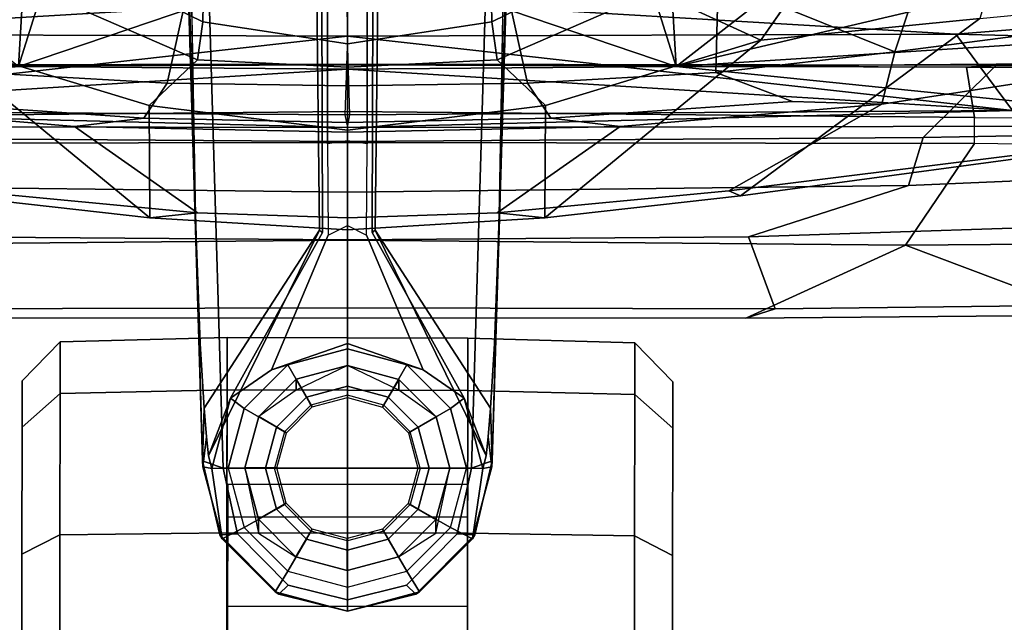
# Model space of a CAD drawing. Units: inches. Extents: x -27 to 183, y -6 to 68.
# Drawn here: x 29 to 32, y 11 to 13 of the extents above; entities that cross this region are included whole.
import ezdxf

# ---------------------------------------------------------------- set-up
doc = ezdxf.new("R2010")
doc.units = ezdxf.units.IN
doc.header["$MEASUREMENT"] = 0
for name, color, linetype in [('SEAT-BACK', 5, 'Continuous'), ('SEAT-BASE', 5, 'Continuous'), ('SEAT-CASTER', 5, 'Continuous'), ('SEAT-FRAME', 5, 'Continuous')]:
    doc.layers.add(name, color=color, linetype=linetype)

# ---------------------------------------------------------------- blocks, each defined once
blk = doc.blocks.new('1MIRRA2_ARMS_ADJLUMBAR_BFLY_0T')
at = {"layer": 'SEAT-BACK'}
for points in [[(-11.2743, 0, 39.5936), (-11.4541, 0, 39.7441), (-11.4481, 2.7967, 39.8398)], [(-11.4012, 2.0448, 40.0462), (-11.4481, 2.7967, 39.8398), (-11.4541, 0, 39.7441)], [(-11.2743, 0, 39.5936), (-11.4481, 2.7967, 39.8398), (-11.2658, 1.0112, 39.6228)], [(-11.1673, 1.8706, 40.0249), (-11.0552, 0.0002, 39.788), (-11.0938, 2.777, 39.975)], [(-11.4541, 0, 39.7441), (-11.4144, -0.0079, 39.8957), (-11.4012, 2.0448, 40.0462)], [(-11.4144, -0.0079, 39.8957), (-11.1732, 0, 39.9653), (-11.4012, 2.0448, 40.0462)], [(-11.4012, 2.0448, 40.0462), (-11.1732, 0, 39.9653), (-11.1673, 1.8706, 40.0249)], [(-11.1732, 0, 39.9653), (-11.0552, 0.0002, 39.788), (-11.1673, 1.8706, 40.0249)], [(-11.2658, 1.0112, 39.6228), (-10.6853, 1.7569, 39.0235), (-10.6241, 0.9728, 38.8298)], [(-11.2658, 1.0112, 39.6228), (-10.9237, 0, 39.2659), (-11.2743, 0, 39.5936)], [(-11.2658, 1.0112, 39.6228), (-10.6524, 0.8185, 38.8637), (-10.9237, 0, 39.2659)], [(-10.6241, 0.9728, 38.8298), (-10.6524, 0.8185, 38.8637), (-11.2658, 1.0112, 39.6228)], [(-11.4012, -2.0448, 40.0462), (-11.4012, -2.0448, 40.0462), (-11.4144, 0.0079, 39.8957), (-11.4541, 0, 39.7441)], [(-11.4541, 0, 39.7441), (-11.4541, 0, 39.7441), (-11.1732, 0, 39.9653), (-11.4144, 0.0079, 39.8957)], [(-11.4541, 0, 39.7441), (-11.1732, 0, 39.9653), (-11.2743, 0, 39.5936)], [(-11.4144, -0.0079, 39.8957), (-11.1732, 0, 39.9653), (-11.4541, 0, 39.7441)], [(-11.4481, -2.7967, 39.8398), (-11.4481, -2.7967, 39.8398), (-11.4541, 0, 39.7441), (-11.2743, 0, 39.5936)], [(-11.2743, 0, 39.5936), (-11.2743, 0, 39.5936), (-11.1732, 0, 39.9653), (-11.4541, 0, 39.7441)], [(-11.4541, 0, 39.7441), (-11.4541, 0, 39.7441), (-11.4481, -2.7967, 39.8398), (-11.4012, -2.0448, 40.0462)], [(-11.2658, -1.0112, 39.6228), (-11.2658, -1.0112, 39.6228), (-11.4481, -2.7967, 39.8398), (-11.2743, 0, 39.5936)], [(-11.4012, -2.0448, 40.0462), (-11.4012, -2.0448, 40.0462), (-11.1732, 0, 39.9653), (-11.4144, 0.0079, 39.8957)], [(-10.9237, 0, 39.2659), (-11.2743, 0, 39.5936), (-10.7274, 0, 39.4503)], [(-11.2743, 0, 39.5936), (-11.2743, 0, 39.5936), (-10.9237, 0, 39.2659), (-11.2658, -1.0112, 39.6228)], [(-10.7274, 0, 39.4503), (-10.7274, 0, 39.4503), (-11.2743, 0, 39.5936), (-10.9237, 0, 39.2659)], [(-10.9237, 0, 39.2659), (-10.9237, 0, 39.2659), (-10.6524, -0.8185, 38.8637), (-11.2658, -1.0112, 39.6228)], [(-11.1673, -1.8706, 40.0249), (-11.1673, -1.8706, 40.0249), (-11.1732, 0, 39.9653), (-11.4012, -2.0448, 40.0462)], [(-11.1673, -1.8706, 40.0249), (-11.1673, -1.8706, 40.0249), (-11.0552, -0.0002, 39.788), (-11.1732, 0, 39.9653)], [(-11.0938, -2.777, 39.975), (-11.0938, -2.777, 39.975), (-11.0552, -0.0002, 39.788), (-11.1673, -1.8706, 40.0249)], [(-11.2658, -1.0112, 39.6228), (-11.2658, -1.0112, 39.6228), (-10.6524, -0.8185, 38.8637), (-10.6241, -0.9728, 38.8298)], [(-10.6241, -0.9728, 38.8298), (-10.6241, -0.9728, 38.8298), (-10.6853, -1.7569, 39.0235), (-11.2658, -1.0112, 39.6228)], [(-11.4481, -2.7967, 39.8398), (-11.4481, -2.7967, 39.8398), (-11.2658, -1.0112, 39.6228), (-11.2679, -2.1621, 39.713)], [(-11.2658, -1.0112, 39.6228), (-11.2658, -1.0112, 39.6228), (-11.2438, -4.1012, 40.0221), (-11.2679, -2.1621, 39.713)], [(-11.2658, -1.0112, 39.6228), (-11.2658, -1.0112, 39.6228), (-10.6853, -1.7569, 39.0235), (-10.8492, -2.7868, 39.4556)], [(-11.2658, -1.0112, 39.6228), (-11.2658, -1.0112, 39.6228), (-11.1519, -2.8063, 39.7483), (-11.2438, -4.1012, 40.0221)], [(-11.2658, -1.0112, 39.6228), (-11.2658, -1.0112, 39.6228), (-10.8492, -2.7868, 39.4556), (-11.1519, -2.8063, 39.7483)], [(-11.1673, -1.8706, 40.0249), (-11.1673, -1.8706, 40.0249), (-11.4012, -2.0448, 40.0462), (-11.2294, -4.3029, 40.4547)], [(-11.0938, -2.777, 39.975), (-11.0938, -2.777, 39.975), (-11.1673, -1.8706, 40.0249), (-11.2294, -4.3029, 40.4547)]]:
    blk.add_3dface(points, dxfattribs=at)
for points, invisible_edges in [([(-10.7274, 0, 39.4503), (-11.2743, 0, 39.5936), (-11.0552, 0.0002, 39.788)], 2), ([(-11.0552, 0.0002, 39.788), (-11.2743, 0, 39.5936), (-11.1732, 0, 39.9653)], 1), ([(-11.0552, -0.0002, 39.788), (-11.0552, -0.0002, 39.788), (-11.2743, 0, 39.5936), (-10.7274, 0, 39.4503)], 2), ([(-11.1732, 0, 39.9653), (-11.1732, 0, 39.9653), (-11.2743, 0, 39.5936), (-11.0552, -0.0002, 39.788)], 4)]:
    blk.add_3dface(points, dxfattribs=dict(at, invisible_edges=invisible_edges))
at = {"layer": 'SEAT-BASE'}
for points in [[(-12.4775, 0.445, 4.6477), (-12.5, 0.3817, 4.7238), (-1.6965, 0.704, 8.1735), (-1.6803, 0.7723, 8.0987)], [(-12.4775, 0.445, 4.6477), (-12.5, 0.3817, 4.7238), (-1.6965, 0.704, 8.1735), (-1.6803, 0.7723, 8.0987)], [(-12.4775, 0.445, 4.6477), (-1.6803, 0.7723, 8.0987), (-1.6783, 0.7512, 7.9856), (-11.7886, 0.4644, 4.8238)], [(-12.4775, 0.445, 4.6477), (-1.6803, 0.7723, 8.0987), (-1.6783, 0.7512, 7.9856), (-11.7886, 0.4644, 4.8238)], [(-11.7886, 0.4644, 4.8238), (-1.6986, 0.6567, 7.914), (-1.6783, 0.7512, 7.9856)], [(-11.7886, 0.4644, 4.8238), (-1.6986, 0.6567, 7.914), (-1.6783, 0.7512, 7.9856)], [(-12.5, 0.3817, 4.7238), (-12.5, 0, 4.7639), (-1.6965, 0, 8.2213), (-1.6965, 0.704, 8.1735)], [(-12.5, 0.3817, 4.7238), (-12.5, 0, 4.7639), (-1.6965, 0, 8.2213), (-1.6965, 0.704, 8.1735)], [(-12.3163, 0.4404, 4.424), (-12.4775, 0.445, 4.6477), (-11.7886, 0.4644, 4.8238), (-12.1175, 0.452, 4.6457)], [(-12.3163, 0.4404, 4.424), (-12.4775, 0.445, 4.6477), (-11.7886, 0.4644, 4.8238), (-12.1175, 0.452, 4.6457)], [(-12.7051, 0.392, 4.5892), (-12.4775, 0.445, 4.6477), (-12.4958, 0.4444, 4.5257), (-12.718, 0.3849, 4.5257)], [(-12.7051, 0.392, 4.5892), (-12.4775, 0.445, 4.6477), (-12.4958, 0.4444, 4.5257), (-12.718, 0.3849, 4.5257)], [(-12.501, 0.4161, 3.8341), (-12.718, 0.3849, 4.5257), (-12.4958, 0.4444, 4.5257), (-12.501, 0.4161, 3.8341)], [(-12.501, 0.4161, 3.8341), (-12.718, 0.3849, 4.5257), (-12.4958, 0.4444, 4.5257), (-12.501, 0.4161, 3.8341)], [(-12.4775, 0.445, 4.6477), (-12.7051, 0.392, 4.5892), (-12.7018, 0.338, 4.6617), (-12.5, 0.3817, 4.7238)], [(-12.4775, 0.445, 4.6477), (-12.7051, 0.392, 4.5892), (-12.7018, 0.338, 4.6617), (-12.5, 0.3817, 4.7238)], [(-12.463, 0.4264, 4.1069), (-12.501, 0.4161, 3.8341), (-12.4958, 0.4444, 4.5257), (-12.4046, 0.4331, 4.2651)], [(-12.463, 0.4264, 4.1069), (-12.501, 0.4161, 3.8341), (-12.4958, 0.4444, 4.5257), (-12.4046, 0.4331, 4.2651)], [(-12.2851, 0.3587, 3.8946), (-12.501, 0.4161, 3.8341), (-12.463, 0.4264, 4.1069)], [(-12.2851, 0.3587, 3.8946), (-12.501, 0.4161, 3.8341), (-12.463, 0.4264, 4.1069)], [(-12.4775, 0.445, 4.6477), (-12.3163, 0.4404, 4.424), (-12.4046, 0.4331, 4.2651), (-12.4958, 0.4444, 4.5257)], [(-12.4775, 0.445, 4.6477), (-12.3163, 0.4404, 4.424), (-12.4046, 0.4331, 4.2651), (-12.4958, 0.4444, 4.5257)], [(-12.4046, 0.4331, 4.2651), (-12.3163, 0.4404, 4.424), (-11.7693, 0.0851, 4.2852), (-12.463, 0.4264, 4.1069)], [(-12.4046, 0.4331, 4.2651), (-12.3163, 0.4404, 4.424), (-11.7693, 0.0851, 4.2852), (-12.463, 0.4264, 4.1069)], [(-12.463, 0.4264, 4.1069), (-11.7693, 0.0851, 4.2852), (-11.776, 0.076, 4.0374), (-12.2851, 0.3587, 3.8946)], [(-12.463, 0.4264, 4.1069), (-11.7693, 0.0851, 4.2852), (-11.776, 0.076, 4.0374), (-12.2851, 0.3587, 3.8946)], [(-12.5, 0.3661, 2.4045), (-12.6831, 0.3171, 2.4045), (-12.718, 0.3849, 4.5257), (-12.501, 0.4161, 3.8341)], [(-12.5, 0.3661, 2.4045), (-12.6831, 0.3171, 2.4045), (-12.718, 0.3849, 4.5257), (-12.501, 0.4161, 3.8341)], [(-12.501, 0.4161, 3.8341), (-12.2851, 0.3587, 3.8946), (-12.3169, 0.3171, 2.4045), (-12.5, 0.3661, 2.4045)], [(-12.501, 0.4161, 3.8341), (-12.2851, 0.3587, 3.8946), (-12.3169, 0.3171, 2.4045), (-12.5, 0.3661, 2.4045)], [(-12.7051, 0.392, 4.5892), (-12.718, 0.3849, 4.5257), (-12.8807, 0.2222, 4.5257), (-12.8874, 0.2102, 4.5401)], [(-12.8874, 0.2102, 4.5401), (-12.8596, 0.1817, 4.6092), (-12.7018, 0.338, 4.6617), (-12.7051, 0.392, 4.5892)], [(-12.7051, 0.392, 4.5892), (-12.718, 0.3849, 4.5257), (-12.8807, 0.2222, 4.5257), (-12.8874, 0.2102, 4.5401)], [(-12.8874, 0.2102, 4.5401), (-12.8596, 0.1817, 4.6092), (-12.7018, 0.338, 4.6617), (-12.7051, 0.392, 4.5892)], [(-12.6831, 0.3171, 2.4045), (-12.8171, 0.1831, 2.4045), (-12.8807, 0.2222, 4.5257), (-12.718, 0.3849, 4.5257)], [(-12.6831, 0.3171, 2.4045), (-12.8171, 0.1831, 2.4045), (-12.8807, 0.2222, 4.5257), (-12.718, 0.3849, 4.5257)], [(-12.5, 0.3661, 2.4045), (-12.6831, 0.3171, 2.4045), (-12.626, 0.2182, 2.4045), (-12.5, 0.252, 2.4045)], [(-12.5, 0.3661, 2.4045), (-12.6831, 0.3171, 2.4045), (-12.626, 0.2182, 2.4045), (-12.5, 0.252, 2.4045)], [(-12.5, 0.3661, 2.4045), (-12.3169, 0.3171, 2.4045), (-12.374, 0.2182, 2.4045), (-12.5, 0.252, 2.4045)], [(-12.5, 0.3661, 2.4045), (-12.3169, 0.3171, 2.4045), (-12.374, 0.2182, 2.4045), (-12.5, 0.252, 2.4045)], [(-12.2851, 0.3587, 3.8946), (-12.1984, 0.2333, 2.8386), (-12.1829, 0.1831, 2.4045), (-12.3169, 0.3171, 2.4045)], [(-12.2851, 0.3587, 3.8946), (-12.1984, 0.2333, 2.8386), (-12.1829, 0.1831, 2.4045), (-12.3169, 0.3171, 2.4045)], [(-12.6831, 0.3171, 2.4045), (-12.8171, 0.1831, 2.4045), (-12.7182, 0.126, 2.4045), (-12.626, 0.2182, 2.4045)], [(-12.6831, 0.3171, 2.4045), (-12.8171, 0.1831, 2.4045), (-12.7182, 0.126, 2.4045), (-12.626, 0.2182, 2.4045)], [(-12.3169, 0.3171, 2.4045), (-12.1829, 0.1831, 2.4045), (-12.2818, 0.126, 2.4045), (-12.374, 0.2182, 2.4045)], [(-12.3169, 0.3171, 2.4045), (-12.1829, 0.1831, 2.4045), (-12.2818, 0.126, 2.4045), (-12.374, 0.2182, 2.4045)], [(-12.5, 0.252, 2.4045), (-12.626, 0.2182, 2.4045), (-12.6117, 0.1935, 2.5226), (-12.5, 0.2234, 2.5226)], [(-12.5, 0.252, 2.4045), (-12.626, 0.2182, 2.4045), (-12.6117, 0.1935, 2.5226), (-12.5, 0.2234, 2.5226)], [(-12.5, 0.252, 2.4045), (-12.374, 0.2182, 2.4045), (-12.3883, 0.1935, 2.5226), (-12.5, 0.2234, 2.5226)], [(-12.5, 0.252, 2.4045), (-12.374, 0.2182, 2.4045), (-12.3883, 0.1935, 2.5226), (-12.5, 0.2234, 2.5226)], [(-12.8171, 0.1831, 2.4045), (-12.8661, 0, 2.4045), (-12.9402, 0, 4.5257), (-12.8807, 0.2222, 4.5257)], [(-12.8171, 0.1831, 2.4045), (-12.8661, 0, 2.4045), (-12.9402, 0, 4.5257), (-12.8807, 0.2222, 4.5257)], [(-12.8874, 0.2102, 4.5401), (-12.8807, 0.2222, 4.5257), (-12.9402, 0, 4.5257), (-12.8874, 0.2102, 4.5401)], [(-12.8874, 0.2102, 4.5401), (-12.8807, 0.2222, 4.5257), (-12.9402, 0, 4.5257), (-12.8874, 0.2102, 4.5401)], [(-12.626, 0.2182, 2.4045), (-12.7182, 0.126, 2.4045), (-12.6935, 0.1117, 2.5226), (-12.6117, 0.1935, 2.5226)], [(-12.626, 0.2182, 2.4045), (-12.7182, 0.126, 2.4045), (-12.6935, 0.1117, 2.5226), (-12.6117, 0.1935, 2.5226)], [(-12.374, 0.2182, 2.4045), (-12.2818, 0.126, 2.4045), (-12.3065, 0.1117, 2.5226), (-12.3883, 0.1935, 2.5226)], [(-12.374, 0.2182, 2.4045), (-12.2818, 0.126, 2.4045), (-12.3065, 0.1117, 2.5226), (-12.3883, 0.1935, 2.5226)], [(-12.1984, 0.2333, 2.8386), (-11.7846, 0.059, 3.5418), (-11.7549, 0, 3.4975), (-12.1172, 0, 2.8824)], [(-12.1984, 0.2333, 2.8386), (-11.7846, 0.059, 3.5418), (-11.7549, 0, 3.4975), (-12.1172, 0, 2.8824)], [(-12.1984, 0.2333, 2.8386), (-12.1172, 0, 2.8824), (-12.1339, 0, 2.4045), (-12.1829, 0.1831, 2.4045)], [(-12.1984, 0.2333, 2.8386), (-12.1172, 0, 2.8824), (-12.1339, 0, 2.4045), (-12.1829, 0.1831, 2.4045)], [(-12.8874, 0.2102, 4.5401), (-12.9402, 0, 4.5257), (-12.9049, 0, 4.5942), (-12.8596, 0.1817, 4.6092)], [(-12.8874, 0.2102, 4.5401), (-12.9402, 0, 4.5257), (-12.9049, 0, 4.5942), (-12.8596, 0.1817, 4.6092)], [(-12.8171, 0.1831, 2.4045), (-12.8661, 0, 2.4045), (-12.752, 0, 2.4045), (-12.7182, 0.126, 2.4045)], [(-12.8171, 0.1831, 2.4045), (-12.8661, 0, 2.4045), (-12.752, 0, 2.4045), (-12.7182, 0.126, 2.4045)], [(-12.1829, 0.1831, 2.4045), (-12.1339, 0, 2.4045), (-12.248, 0, 2.4045), (-12.2818, 0.126, 2.4045)], [(-12.1829, 0.1831, 2.4045), (-12.1339, 0, 2.4045), (-12.248, 0, 2.4045), (-12.2818, 0.126, 2.4045)], [(-12.7182, 0.126, 2.4045), (-12.752, 0, 2.4045), (-12.7234, 0, 2.5226), (-12.6935, 0.1117, 2.5226)], [(-12.7182, 0.126, 2.4045), (-12.752, 0, 2.4045), (-12.7234, 0, 2.5226), (-12.6935, 0.1117, 2.5226)], [(-12.2818, 0.126, 2.4045), (-12.248, 0, 2.4045), (-12.2766, 0, 2.5226), (-12.3065, 0.1117, 2.5226)], [(-12.2818, 0.126, 2.4045), (-12.248, 0, 2.4045), (-12.2766, 0, 2.5226), (-12.3065, 0.1117, 2.5226)], [(-11.7846, 0.059, 3.5418), (-11.7549, 0, 3.4975), (-11.4948, 0, 3.5938), (-11.5037, 0.0609, 3.6462)], [(-11.7846, 0.059, 3.5418), (-11.7549, 0, 3.4975), (-11.4948, 0, 3.5938), (-11.5037, 0.0609, 3.6462)], [(-11.4948, 0, 3.5938), (-11.5037, 0.0609, 3.6462), (-2.0516, 0.0609, 5.2504), (-2.0427, 0, 5.1979)], [(-11.4948, 0, 3.5938), (-11.5037, 0.0609, 3.6462), (-2.0516, 0.0609, 5.2504), (-2.0427, 0, 5.1979)], [(-12.9402, 0, 4.5257), (-12.8661, 0, 2.4045), (-12.8171, -0.1831, 2.4045), (-12.8807, -0.2222, 4.5257)], [(-12.9402, 0, 4.5257), (-12.8661, 0, 2.4045), (-12.8171, -0.1831, 2.4045), (-12.8807, -0.2222, 4.5257)], [(-12.9049, 0, 4.5942), (-12.9402, 0, 4.5257), (-12.8874, -0.2102, 4.5401), (-12.8596, -0.1817, 4.6092)], [(-12.9049, 0, 4.5942), (-12.9402, 0, 4.5257), (-12.8874, -0.2102, 4.5401), (-12.8596, -0.1817, 4.6092)], [(-12.752, 0, 2.4045), (-12.8661, 0, 2.4045), (-12.8171, -0.1831, 2.4045), (-12.7182, -0.126, 2.4045)], [(-12.752, 0, 2.4045), (-12.8661, 0, 2.4045), (-12.8171, -0.1831, 2.4045), (-12.7182, -0.126, 2.4045)], [(-12.7234, 0, 2.5226), (-12.752, 0, 2.4045), (-12.7182, -0.126, 2.4045), (-12.6935, -0.1117, 2.5226)], [(-12.7234, 0, 2.5226), (-12.752, 0, 2.4045), (-12.7182, -0.126, 2.4045), (-12.6935, -0.1117, 2.5226)], [(-1.6965, 0, 8.2213), (-12.5, 0, 4.7639), (-12.5, -0.3817, 4.7238), (-1.6965, -0.704, 8.1735)], [(-1.6965, 0, 8.2213), (-12.5, 0, 4.7639), (-12.5, -0.3817, 4.7238), (-1.6965, -0.704, 8.1735)], [(-12.2766, 0, 2.5226), (-12.248, 0, 2.4045), (-12.2818, -0.126, 2.4045), (-12.3065, -0.1117, 2.5226)], [(-12.2766, 0, 2.5226), (-12.248, 0, 2.4045), (-12.2818, -0.126, 2.4045), (-12.3065, -0.1117, 2.5226)], [(-12.248, 0, 2.4045), (-12.1339, 0, 2.4045), (-12.1829, -0.1831, 2.4045), (-12.2818, -0.126, 2.4045)], [(-12.248, 0, 2.4045), (-12.1339, 0, 2.4045), (-12.1829, -0.1831, 2.4045), (-12.2818, -0.126, 2.4045)], [(-11.7549, 0, 3.4975), (-11.7846, -0.059, 3.5418), (-12.1984, -0.2333, 2.8386), (-12.1172, 0, 2.8824)], [(-11.7549, 0, 3.4975), (-11.7846, -0.059, 3.5418), (-12.1984, -0.2333, 2.8386), (-12.1172, 0, 2.8824)], [(-12.1339, 0, 2.4045), (-12.1172, 0, 2.8824), (-12.1984, -0.2333, 2.8386), (-12.1829, -0.1831, 2.4045)], [(-12.1339, 0, 2.4045), (-12.1172, 0, 2.8824), (-12.1984, -0.2333, 2.8386), (-12.1829, -0.1831, 2.4045)], [(-11.4948, 0, 3.5938), (-11.7549, 0, 3.4975), (-11.7846, -0.059, 3.5418), (-11.5037, -0.0609, 3.6462)], [(-11.4948, 0, 3.5938), (-11.7549, 0, 3.4975), (-11.7846, -0.059, 3.5418), (-11.5037, -0.0609, 3.6462)], [(-2.0516, -0.0609, 5.2504), (-11.5037, -0.0609, 3.6462), (-11.4948, 0, 3.5938), (-2.0427, 0, 5.1979)], [(-2.0516, -0.0609, 5.2504), (-11.5037, -0.0609, 3.6462), (-11.4948, 0, 3.5938), (-2.0427, 0, 5.1979)], [(-12.9402, 0, 4.5257), (-12.8807, -0.2222, 4.5257), (-12.8874, -0.2102, 4.5401)], [(-12.9402, 0, 4.5257), (-12.8807, -0.2222, 4.5257), (-12.8874, -0.2102, 4.5401)], [(-11.776, -0.076, 4.0374), (-11.7693, -0.0851, 4.2852), (-12.463, -0.4264, 4.1069), (-12.2851, -0.3587, 3.8946)], [(-11.776, -0.076, 4.0374), (-11.7693, -0.0851, 4.2852), (-12.463, -0.4264, 4.1069), (-12.2851, -0.3587, 3.8946)], [(-11.7693, -0.0851, 4.2852), (-12.3163, -0.4404, 4.424), (-12.4046, -0.4331, 4.2651), (-12.463, -0.4264, 4.1069)], [(-11.7693, -0.0851, 4.2852), (-12.3163, -0.4404, 4.424), (-12.4046, -0.4331, 4.2651), (-12.463, -0.4264, 4.1069)], [(-12.6935, -0.1117, 2.5226), (-12.7182, -0.126, 2.4045), (-12.626, -0.2182, 2.4045), (-12.6117, -0.1935, 2.5226)], [(-12.6935, -0.1117, 2.5226), (-12.7182, -0.126, 2.4045), (-12.626, -0.2182, 2.4045), (-12.6117, -0.1935, 2.5226)], [(-12.3065, -0.1117, 2.5226), (-12.2818, -0.126, 2.4045), (-12.374, -0.2182, 2.4045), (-12.3883, -0.1935, 2.5226)], [(-12.3065, -0.1117, 2.5226), (-12.2818, -0.126, 2.4045), (-12.374, -0.2182, 2.4045), (-12.3883, -0.1935, 2.5226)], [(-12.7182, -0.126, 2.4045), (-12.8171, -0.1831, 2.4045), (-12.6831, -0.3171, 2.4045), (-12.626, -0.2182, 2.4045)], [(-12.7182, -0.126, 2.4045), (-12.8171, -0.1831, 2.4045), (-12.6831, -0.3171, 2.4045), (-12.626, -0.2182, 2.4045)], [(-12.2818, -0.126, 2.4045), (-12.1829, -0.1831, 2.4045), (-12.3169, -0.3171, 2.4045), (-12.374, -0.2182, 2.4045)], [(-12.2818, -0.126, 2.4045), (-12.1829, -0.1831, 2.4045), (-12.3169, -0.3171, 2.4045), (-12.374, -0.2182, 2.4045)], [(-12.7018, -0.338, 4.6617), (-12.8596, -0.1817, 4.6092), (-12.8874, -0.2102, 4.5401), (-12.7051, -0.392, 4.5892)], [(-12.7018, -0.338, 4.6617), (-12.8596, -0.1817, 4.6092), (-12.8874, -0.2102, 4.5401), (-12.7051, -0.392, 4.5892)], [(-12.8807, -0.2222, 4.5257), (-12.718, -0.3849, 4.5257), (-12.7051, -0.392, 4.5892), (-12.8874, -0.2102, 4.5401)], [(-12.8807, -0.2222, 4.5257), (-12.718, -0.3849, 4.5257), (-12.7051, -0.392, 4.5892), (-12.8874, -0.2102, 4.5401)], [(-12.8807, -0.2222, 4.5257), (-12.8171, -0.1831, 2.4045), (-12.6831, -0.3171, 2.4045), (-12.718, -0.3849, 4.5257)], [(-12.8807, -0.2222, 4.5257), (-12.8171, -0.1831, 2.4045), (-12.6831, -0.3171, 2.4045), (-12.718, -0.3849, 4.5257)], [(-12.6117, -0.1935, 2.5226), (-12.626, -0.2182, 2.4045), (-12.5, -0.252, 2.4045), (-12.5, -0.2234, 2.5226)], [(-12.6117, -0.1935, 2.5226), (-12.626, -0.2182, 2.4045), (-12.5, -0.252, 2.4045), (-12.5, -0.2234, 2.5226)], [(-12.3883, -0.1935, 2.5226), (-12.374, -0.2182, 2.4045), (-12.5, -0.252, 2.4045), (-12.5, -0.2234, 2.5226)], [(-12.3883, -0.1935, 2.5226), (-12.374, -0.2182, 2.4045), (-12.5, -0.252, 2.4045), (-12.5, -0.2234, 2.5226)], [(-12.1829, -0.1831, 2.4045), (-12.1984, -0.2333, 2.8386), (-12.2851, -0.3587, 3.8946), (-12.3169, -0.3171, 2.4045)], [(-12.1829, -0.1831, 2.4045), (-12.1984, -0.2333, 2.8386), (-12.2851, -0.3587, 3.8946), (-12.3169, -0.3171, 2.4045)], [(-12.626, -0.2182, 2.4045), (-12.6831, -0.3171, 2.4045), (-12.5, -0.3661, 2.4045), (-12.5, -0.252, 2.4045)], [(-12.626, -0.2182, 2.4045), (-12.6831, -0.3171, 2.4045), (-12.5, -0.3661, 2.4045), (-12.5, -0.252, 2.4045)], [(-12.374, -0.2182, 2.4045), (-12.3169, -0.3171, 2.4045), (-12.5, -0.3661, 2.4045), (-12.5, -0.252, 2.4045)], [(-12.374, -0.2182, 2.4045), (-12.3169, -0.3171, 2.4045), (-12.5, -0.3661, 2.4045), (-12.5, -0.252, 2.4045)], [(-12.718, -0.3849, 4.5257), (-12.6831, -0.3171, 2.4045), (-12.5, -0.3661, 2.4045), (-12.501, -0.4161, 3.8341)], [(-12.718, -0.3849, 4.5257), (-12.6831, -0.3171, 2.4045), (-12.5, -0.3661, 2.4045), (-12.501, -0.4161, 3.8341)], [(-12.3169, -0.3171, 2.4045), (-12.2851, -0.3587, 3.8946), (-12.501, -0.4161, 3.8341), (-12.5, -0.3661, 2.4045)], [(-12.3169, -0.3171, 2.4045), (-12.2851, -0.3587, 3.8946), (-12.501, -0.4161, 3.8341), (-12.5, -0.3661, 2.4045)], [(-12.7018, -0.338, 4.6617), (-12.7051, -0.392, 4.5892), (-12.4775, -0.445, 4.6477), (-12.5, -0.3817, 4.7238)], [(-12.7018, -0.338, 4.6617), (-12.7051, -0.392, 4.5892), (-12.4775, -0.445, 4.6477), (-12.5, -0.3817, 4.7238)], [(-12.463, -0.4264, 4.1069), (-12.501, -0.4161, 3.8341), (-12.2851, -0.3587, 3.8946)], [(-12.463, -0.4264, 4.1069), (-12.501, -0.4161, 3.8341), (-12.2851, -0.3587, 3.8946)], [(-12.4958, -0.4444, 4.5257), (-12.718, -0.3849, 4.5257), (-12.501, -0.4161, 3.8341)], [(-12.4958, -0.4444, 4.5257), (-12.718, -0.3849, 4.5257), (-12.501, -0.4161, 3.8341)], [(-12.4958, -0.4444, 4.5257), (-12.4775, -0.445, 4.6477), (-12.7051, -0.392, 4.5892), (-12.718, -0.3849, 4.5257)], [(-12.4958, -0.4444, 4.5257), (-12.4775, -0.445, 4.6477), (-12.7051, -0.392, 4.5892), (-12.718, -0.3849, 4.5257)], [(-1.6965, -0.704, 8.1735), (-12.5, -0.3817, 4.7238), (-12.4775, -0.445, 4.6477), (-1.6803, -0.7723, 8.0987)], [(-1.6965, -0.704, 8.1735), (-12.5, -0.3817, 4.7238), (-12.4775, -0.445, 4.6477), (-1.6803, -0.7723, 8.0987)], [(-12.4958, -0.4444, 4.5257), (-12.501, -0.4161, 3.8341), (-12.463, -0.4264, 4.1069), (-12.4046, -0.4331, 4.2651)], [(-12.4958, -0.4444, 4.5257), (-12.501, -0.4161, 3.8341), (-12.463, -0.4264, 4.1069), (-12.4046, -0.4331, 4.2651)], [(-12.4046, -0.4331, 4.2651), (-12.3163, -0.4404, 4.424), (-12.4775, -0.445, 4.6477), (-12.4958, -0.4444, 4.5257)], [(-12.4046, -0.4331, 4.2651), (-12.3163, -0.4404, 4.424), (-12.4775, -0.445, 4.6477), (-12.4958, -0.4444, 4.5257)], [(-11.7886, -0.4644, 4.8238), (-12.4775, -0.445, 4.6477), (-12.3163, -0.4404, 4.424), (-12.1175, -0.452, 4.6457)], [(-11.7886, -0.4644, 4.8238), (-12.4775, -0.445, 4.6477), (-12.3163, -0.4404, 4.424), (-12.1175, -0.452, 4.6457)], [(-1.6783, -0.7512, 7.9856), (-1.6803, -0.7723, 8.0987), (-12.4775, -0.445, 4.6477), (-11.7886, -0.4644, 4.8238)], [(-1.6783, -0.7512, 7.9856), (-1.6803, -0.7723, 8.0987), (-12.4775, -0.445, 4.6477), (-11.7886, -0.4644, 4.8238)], [(-1.6783, -0.7512, 7.9856), (-1.6986, -0.6567, 7.914), (-11.7886, -0.4644, 4.8238), (-1.6783, -0.7512, 7.9856)], [(-1.6783, -0.7512, 7.9856), (-1.6986, -0.6567, 7.914), (-11.7886, -0.4644, 4.8238), (-1.6783, -0.7512, 7.9856)]]:
    blk.add_3dface(points, dxfattribs=at)
for points, invisible_edges in [([(-1.6986, 0.6567, 7.914), (-1.9086, 0.2058, 7.4174), (-11.7693, 0.0851, 4.2852), (-11.7886, 0.4644, 4.8238)], 5), ([(-1.6986, 0.6567, 7.914), (-1.9086, 0.2058, 7.4174), (-11.7693, 0.0851, 4.2852), (-11.7886, 0.4644, 4.8238)], 5), ([(-12.1175, 0.452, 4.6457), (-11.7886, 0.4644, 4.8238), (-11.7693, 0.0851, 4.2852), (-12.3163, 0.4404, 4.424)], 2), ([(-12.1175, 0.452, 4.6457), (-11.7886, 0.4644, 4.8238), (-11.7693, 0.0851, 4.2852), (-12.3163, 0.4404, 4.424)], 2), ([(-12.5, 0.3817, 4.7238), (-12.7018, 0.338, 4.6617), (-12.5, 0, 4.7639)], 2), ([(-12.5, 0.3817, 4.7238), (-12.7018, 0.338, 4.6617), (-12.5, 0, 4.7639)], 2), ([(-12.8596, 0.1817, 4.6092), (-12.9049, 0, 4.5942), (-12.5, 0, 4.7639), (-12.7018, 0.338, 4.6617)], 4), ([(-12.8596, 0.1817, 4.6092), (-12.9049, 0, 4.5942), (-12.5, 0, 4.7639), (-12.7018, 0.338, 4.6617)], 4), ([(-12.1984, 0.2333, 2.8386), (-12.2851, 0.3587, 3.8946), (-11.776, 0.076, 4.0374), (-11.7846, 0.059, 3.5418)], 4), ([(-12.1984, 0.2333, 2.8386), (-12.2851, 0.3587, 3.8946), (-11.776, 0.076, 4.0374), (-11.7846, 0.059, 3.5418)], 4), ([(-11.776, 0.076, 4.0374), (-11.7693, 0.0852, 4.2869), (-1.9086, 0.2058, 7.4174), (-2.0052, 0.1123, 6.7519)], 5), ([(-11.776, 0.076, 4.0374), (-11.7693, 0.0852, 4.2869), (-1.9086, 0.2058, 7.4174), (-2.0052, 0.1123, 6.7519)], 5), ([(-2.0052, 0.1123, 6.7519), (-2.0516, 0.0609, 5.2504), (-11.5037, 0.0609, 3.6462), (-11.776, 0.076, 4.0374)], 5), ([(-2.0052, 0.1123, 6.7519), (-2.0516, 0.0609, 5.2504), (-11.5037, 0.0609, 3.6462), (-11.776, 0.076, 4.0374)], 5), ([(-11.776, 0.076, 4.0374), (-11.5037, 0.0609, 3.6462), (-11.7846, 0.059, 3.5418)], 9), ([(-11.776, 0.076, 4.0374), (-11.5037, 0.0609, 3.6462), (-11.7846, 0.059, 3.5418)], 9), ([(-12.5, 0, 4.7639), (-12.9049, 0, 4.5942), (-12.8596, -0.1817, 4.6092), (-12.7018, -0.338, 4.6617)], 8), ([(-12.5, 0, 4.7639), (-12.9049, 0, 4.5942), (-12.8596, -0.1817, 4.6092), (-12.7018, -0.338, 4.6617)], 8), ([(-12.5, 0, 4.7639), (-12.7018, -0.338, 4.6617), (-12.5, -0.3817, 4.7238), (-12.5, 0, 4.7639)], 1), ([(-12.5, 0, 4.7639), (-12.7018, -0.338, 4.6617), (-12.5, -0.3817, 4.7238), (-12.5, 0, 4.7639)], 1), ([(-11.776, -0.076, 4.0374), (-12.2851, -0.3587, 3.8946), (-12.1984, -0.2333, 2.8386), (-11.7846, -0.059, 3.5418)], 8), ([(-11.776, -0.076, 4.0374), (-12.2851, -0.3587, 3.8946), (-12.1984, -0.2333, 2.8386), (-11.7846, -0.059, 3.5418)], 8), ([(-11.7846, -0.059, 3.5418), (-11.5037, -0.0609, 3.6462), (-11.776, -0.076, 4.0374), (-11.7846, -0.059, 3.5418)], 6), ([(-11.7846, -0.059, 3.5418), (-11.5037, -0.0609, 3.6462), (-11.776, -0.076, 4.0374), (-11.7846, -0.059, 3.5418)], 6), ([(-11.7693, -0.0851, 4.2852), (-11.7886, -0.4644, 4.8238), (-12.1175, -0.452, 4.6457), (-12.3163, -0.4404, 4.424)], 1), ([(-11.7693, -0.0851, 4.2852), (-11.7886, -0.4644, 4.8238), (-12.1175, -0.452, 4.6457), (-12.3163, -0.4404, 4.424)], 1), ([(-11.7693, -0.0851, 4.2852), (-1.9086, -0.2058, 7.4174), (-1.6986, -0.6567, 7.914), (-11.7886, -0.4644, 4.8238)], 10), ([(-11.7693, -0.0851, 4.2852), (-1.9086, -0.2058, 7.4174), (-1.6986, -0.6567, 7.914), (-11.7886, -0.4644, 4.8238)], 10), ([(-11.5037, -0.0609, 3.6462), (-2.0516, -0.0609, 5.2504), (-2.0052, -0.1123, 6.7519), (-11.776, -0.076, 4.0374)], 10), ([(-11.5037, -0.0609, 3.6462), (-2.0516, -0.0609, 5.2504), (-2.0052, -0.1123, 6.7519), (-11.776, -0.076, 4.0374)], 10), ([(-1.9086, -0.2058, 7.4174), (-11.7693, -0.0852, 4.2869), (-11.776, -0.076, 4.0374), (-2.0052, -0.1123, 6.7519)], 8), ([(-1.9086, -0.2058, 7.4174), (-11.7693, -0.0852, 4.2869), (-11.776, -0.076, 4.0374), (-2.0052, -0.1123, 6.7519)], 8)]:
    blk.add_3dface(points, dxfattribs=dict(at, invisible_edges=invisible_edges))
at = {"layer": 'SEAT-CASTER'}
for points, invisible_edges in [([(-12.3746, 0.9998, 0.6667), (-14.3649, 1.0031, 1.2), (-14.222, 1.0029, 1.7333), (-12.2317, 0.9995, 1.2)], 5), ([(-12.3746, 0.9998, 0.6667), (-12.765, 1.0004, 0.2763), (-14.222, 1.0029, 0.6667), (-14.3649, 1.0031, 1.2)], 10), ([(-12.3746, 0.9998, 1.7333), (-12.2317, 0.9995, 1.2), (-14.222, 1.0029, 1.7333), (-13.8316, 1.0022, 2.1237)], 10), ([(-13.2983, 1.0013, 0.1334), (-13.8316, 1.0022, 0.2763), (-14.222, 1.0029, 0.6667), (-12.765, 1.0004, 0.2763)], 4), ([(-12.3746, 0.9998, 1.7333), (-13.8316, 1.0022, 2.1237), (-13.2983, 1.0013, 2.2666), (-12.765, 1.0004, 2.1237)], 1), ([(-12.2602, 0.3696, 0.6), (-12.0994, 0.3693, 1.2), (-14.4994, 0.3733, 1.2), (-14.3386, 0.3731, 0.6)], 10), ([(-12.2602, 0.3696, 0.6), (-14.3386, 0.3731, 0.6), (-13.8994, 0.3723, 0.1608), (-12.6994, 0.3703, 0.1608)], 5), ([(-13.2994, 0.3713, 0), (-12.6994, 0.3703, 0.1608), (-13.8994, 0.3723, 0.1608)], 2), ([(-14.5006, -0.3667, 1.2), (-12.1006, -0.3707, 1.2), (-12.2614, -0.3704, 0.6), (-14.3399, -0.3669, 0.6)], 5), ([(-13.9006, -0.3677, 0.1608), (-14.3399, -0.3669, 0.6), (-12.2614, -0.3704, 0.6), (-12.7006, -0.3697, 0.1608)], 10), ([(-13.9006, -0.3677, 0.1608), (-12.7006, -0.3697, 0.1608), (-13.3006, -0.3687, 0), (-13.9006, -0.3677, 0.1608)], 1), ([(-14.2254, -0.9971, 1.7333), (-14.3683, -0.9969, 1.2), (-12.378, -1.0002, 1.7333), (-12.7684, -0.9996, 2.1237)], 10), ([(-14.2254, -0.9971, 0.6667), (-12.2351, -1.0004, 1.2), (-12.378, -1.0002, 1.7333), (-14.3683, -0.9969, 1.2)], 5), ([(-14.2254, -0.9971, 0.6667), (-13.835, -0.9978, 0.2763), (-12.378, -1.0002, 0.6667), (-12.2351, -1.0004, 1.2)], 10), ([(-14.2254, -0.9971, 1.7333), (-12.7684, -0.9996, 2.1237), (-13.3017, -0.9987, 2.2666), (-13.835, -0.9978, 2.1237)], 1), ([(-13.3017, -0.9987, 0.1334), (-12.7684, -0.9996, 0.2763), (-12.378, -1.0002, 0.6667), (-13.835, -0.9978, 0.2763)], 4)]:
    blk.add_3dface(points, dxfattribs=dict(at, invisible_edges=invisible_edges))
for points in [[(-12.765, 1.0004, 0.2763), (-12.7052, 0.8835, 0.1724), (-13.2985, 0.8845, 0.0134), (-13.2983, 1.0013, 0.1334)], [(-13.2983, 1.0013, 2.2666), (-13.2985, 0.8845, 2.3866), (-12.7052, 0.8835, 2.2276), (-12.765, 1.0004, 2.1237)], [(-12.3746, 0.9998, 0.6667), (-12.2709, 0.8828, 0.6067), (-12.7052, 0.8835, 0.1724), (-12.765, 1.0004, 0.2763)], [(-12.765, 1.0004, 2.1237), (-12.7052, 0.8835, 2.2276), (-12.2709, 0.8828, 1.7933), (-12.3746, 0.9998, 1.7333)], [(-12.3746, 0.9998, 1.7333), (-12.2709, 0.8828, 1.7933), (-12.112, 0.8825, 1.2), (-12.2317, 0.9995, 1.2)], [(-12.2317, 0.9995, 1.2), (-12.112, 0.8825, 1.2), (-12.2709, 0.8828, 0.6067), (-12.3746, 0.9998, 0.6667)], [(-12.7052, 0.8835, 0.1724), (-12.6994, 0.3703, 0.1608), (-13.2994, 0.3713, 0), (-13.2985, 0.8845, 0.0134)], [(-13.2985, 0.8845, 2.3866), (-13.2994, 0.3713, 2.4), (-12.6994, 0.3703, 2.2392), (-12.7052, 0.8835, 2.2276)], [(-12.2709, 0.8828, 0.6067), (-12.2602, 0.3696, 0.6), (-12.6994, 0.3703, 0.1608), (-12.7052, 0.8835, 0.1724)], [(-12.7052, 0.8835, 2.2276), (-12.6994, 0.3703, 2.2392), (-12.2602, 0.3696, 1.8), (-12.2709, 0.8828, 1.7933)], [(-12.2709, 0.8828, 1.7933), (-12.2602, 0.3696, 1.8), (-12.0994, 0.3693, 1.2), (-12.112, 0.8825, 1.2)], [(-12.112, 0.8825, 1.2), (-12.0994, 0.3693, 1.2), (-12.2602, 0.3696, 0.6), (-12.2709, 0.8828, 0.6067)], [(-14.4994, 0.3733, 1.2), (-12.0994, 0.3693, 1.2), (-12.1006, -0.3707, 1.2), (-14.5006, -0.3667, 1.2)], [(-13.2994, 0.3713, 2.4), (-13.3006, -0.3687, 2.4), (-12.7006, -0.3697, 2.2392), (-12.6994, 0.3703, 2.2392)], [(-13.2994, 0.3688, 0.45), (-12.9244, 0.3682, 0.5505), (-12.9256, -0.3693, 0.5505), (-13.3006, -0.3687, 0.45)], [(-12.9244, 0.3682, 1.8495), (-13.2994, 0.3688, 1.95), (-13.3006, -0.3687, 1.95), (-12.9256, -0.3693, 1.8495)], [(-12.9244, 0.3682, 0.5505), (-12.6499, 0.3677, 0.825), (-12.6511, -0.3698, 0.825), (-12.9256, -0.3693, 0.5505)], [(-12.6499, 0.3677, 1.575), (-12.9244, 0.3682, 1.8495), (-12.9256, -0.3693, 1.8495), (-12.6511, -0.3698, 1.575)], [(-12.6994, 0.3703, 2.2392), (-12.7006, -0.3697, 2.2392), (-12.2614, -0.3704, 1.8), (-12.2602, 0.3696, 1.8)], [(-12.5494, 0.3676, 1.2), (-12.6499, 0.3677, 1.575), (-12.6511, -0.3698, 1.575), (-12.5506, -0.3699, 1.2)], [(-12.6499, 0.3677, 0.825), (-12.5494, 0.3676, 1.2), (-12.5506, -0.3699, 1.2), (-12.6511, -0.3698, 0.825)], [(-12.2602, 0.3696, 1.8), (-12.2614, -0.3704, 1.8), (-12.1006, -0.3707, 1.2), (-12.0994, 0.3693, 1.2)], [(-12.6996, 0.2731, 2.2393), (-12.657, 0.2731, 2.4), (-12.4995, 0.315, 2.4), (-12.4995, 0.315, 2.04)], [(-12.657, 0.2731, 2.4), (-12.6079, 0.1877, 2.6066), (-12.4996, 0.2165, 2.6066), (-12.4995, 0.315, 2.4)], [(-12.4995, 0.315, 2.4), (-12.4996, 0.2165, 2.6066), (-12.3914, 0.1873, 2.6066), (-12.3421, 0.2725, 2.4)], [(-12.4995, 0.315, 2.04), (-12.4995, 0.315, 2.4), (-12.3421, 0.2725, 2.4), (-12.3421, 0.2725, 1.8818)], [(-12.7725, 0.158, 2.2588), (-12.7725, 0.158, 2.4), (-12.657, 0.2731, 2.4), (-12.6996, 0.2731, 2.2393)], [(-12.7725, 0.158, 2.4), (-12.6873, 0.1086, 2.6066), (-12.6079, 0.1877, 2.6066), (-12.657, 0.2731, 2.4)], [(-12.3421, 0.2725, 2.4), (-12.3914, 0.1873, 2.6066), (-12.3123, 0.1079, 2.6066), (-12.2269, 0.157, 2.4)], [(-12.3421, 0.2725, 1.8818), (-12.3421, 0.2725, 2.4), (-12.2269, 0.157, 2.4), (-12.2605, 0.1571, 1.8)], [(-12.815, 0.0005, 2.2701), (-12.815, 0.0005, 2.4), (-12.7725, 0.158, 2.4), (-12.7725, 0.158, 2.2588)], [(-12.815, 0.0005, 2.4), (-12.7165, 0.0004, 2.6066), (-12.6873, 0.1086, 2.6066), (-12.7725, 0.158, 2.4)], [(-12.2269, 0.157, 2.4), (-12.3123, 0.1079, 2.6066), (-12.2835, -0.0004, 2.6066), (-12.185, -0.0005, 2.4)], [(-12.2605, 0.1571, 1.8), (-12.2269, 0.157, 2.4), (-12.185, -0.0005, 2.4), (-12.185, -0.0005, 1.5173)], [(-12.7731, -0.157, 2.2588), (-12.7731, -0.157, 2.4), (-12.815, 0.0005, 2.4), (-12.815, 0.0005, 2.2701)], [(-12.7731, -0.157, 2.4), (-12.6877, -0.1079, 2.6066), (-12.7165, 0.0004, 2.6066), (-12.815, 0.0005, 2.4)], [(-12.185, -0.0005, 2.4), (-12.2835, -0.0004, 2.6066), (-12.3127, -0.1086, 2.6066), (-12.2275, -0.158, 2.4)], [(-12.185, -0.0005, 1.5173), (-12.185, -0.0005, 2.4), (-12.2275, -0.158, 2.4), (-12.261, -0.1579, 1.8)], [(-12.658, -0.2725, 2.4), (-12.6086, -0.1873, 2.6066), (-12.6877, -0.1079, 2.6066), (-12.7731, -0.157, 2.4)], [(-12.2275, -0.158, 2.4), (-12.3127, -0.1086, 2.6066), (-12.3921, -0.1877, 2.6066), (-12.343, -0.2731, 2.4)], [(-12.7005, -0.2725, 2.2393), (-12.658, -0.2725, 2.4), (-12.7731, -0.157, 2.4), (-12.7731, -0.157, 2.2588)], [(-12.261, -0.1579, 1.8), (-12.2275, -0.158, 2.4), (-12.343, -0.2731, 2.4), (-12.343, -0.2731, 1.8818)], [(-12.5005, -0.315, 2.4), (-12.5004, -0.2165, 2.6066), (-12.6086, -0.1873, 2.6066), (-12.658, -0.2725, 2.4)], [(-12.343, -0.2731, 2.4), (-12.3921, -0.1877, 2.6066), (-12.5004, -0.2165, 2.6066), (-12.5005, -0.315, 2.4)], [(-12.5005, -0.315, 2.04), (-12.5005, -0.315, 2.4), (-12.658, -0.2725, 2.4), (-12.7005, -0.2725, 2.2393)], [(-12.343, -0.2731, 1.8818), (-12.343, -0.2731, 2.4), (-12.5005, -0.315, 2.4), (-12.5005, -0.315, 2.04)], [(-12.7006, -0.3697, 0.1608), (-12.7082, -0.8828, 0.1724), (-13.3015, -0.8818, 0.0134), (-13.3006, -0.3687, 0)], [(-13.3006, -0.3687, 2.4), (-13.3015, -0.8818, 2.3866), (-12.7082, -0.8828, 2.2276), (-12.7006, -0.3697, 2.2392)], [(-12.2614, -0.3704, 0.6), (-12.2739, -0.8835, 0.6067), (-12.7082, -0.8828, 0.1724), (-12.7006, -0.3697, 0.1608)], [(-12.7006, -0.3697, 2.2392), (-12.7082, -0.8828, 2.2276), (-12.2739, -0.8835, 1.7933), (-12.2614, -0.3704, 1.8)], [(-12.2614, -0.3704, 1.8), (-12.2739, -0.8835, 1.7933), (-12.1149, -0.8838, 1.2), (-12.1006, -0.3707, 1.2)], [(-12.1006, -0.3707, 1.2), (-12.1149, -0.8838, 1.2), (-12.2739, -0.8835, 0.6067), (-12.2614, -0.3704, 0.6)], [(-12.7082, -0.8828, 0.1724), (-12.7684, -0.9996, 0.2763), (-13.3017, -0.9987, 0.1334), (-13.3015, -0.8818, 0.0134)], [(-13.3015, -0.8818, 2.3866), (-13.3017, -0.9987, 2.2666), (-12.7684, -0.9996, 2.1237), (-12.7082, -0.8828, 2.2276)], [(-12.2739, -0.8835, 0.6067), (-12.378, -1.0002, 0.6667), (-12.7684, -0.9996, 0.2763), (-12.7082, -0.8828, 0.1724)], [(-12.7082, -0.8828, 2.2276), (-12.7684, -0.9996, 2.1237), (-12.378, -1.0002, 1.7333), (-12.2739, -0.8835, 1.7933)], [(-12.2739, -0.8835, 1.7933), (-12.378, -1.0002, 1.7333), (-12.2351, -1.0004, 1.2), (-12.1149, -0.8838, 1.2)], [(-12.1149, -0.8838, 1.2), (-12.2351, -1.0004, 1.2), (-12.378, -1.0002, 0.6667), (-12.2739, -0.8835, 0.6067)]]:
    blk.add_3dface(points, dxfattribs=at)
at = {"layer": 'SEAT-FRAME'}
for points in [[(-11.2617, 1.9942, 39.5683), (-11.2588, 0, 39.4449), (-11.4963, 0, 38.9111), (-11.4843, 1.77, 38.9872)], [(-11.2684, 1.9036, 39.6137), (-11.2612, 0, 39.5048), (-11.2588, 0, 39.4449), (-11.2617, 1.9942, 39.5683)], [(-11.7315, 0.6068, 30.6407), (-11.6638, 1.209, 30.753), (-11.1187, 1.9441, 30.2342), (-11.1852, 1.2715, 29.7276)], [(-11.5025, 1.9281, 39.8083), (-11.815, 1.7156, 39.2437), (-11.7995, 0, 39.1971), (-11.5001, 0, 39.7026)], [(-11.4234, 1.9281, 39.8167), (-11.5025, 1.9281, 39.8083), (-11.5001, 0, 39.7026), (-11.4047, 0, 39.7061)], [(-11.2684, 1.9036, 39.6137), (-11.4234, 1.9281, 39.8167), (-11.4047, 0, 39.7061), (-11.2612, 0, 39.5048)], [(-11.4963, 0, 38.9111), (-11.6521, 0, 38.3481), (-11.6321, 1.7245, 38.4308), (-11.4843, 1.77, 38.9872)], [(-12.0381, 0, 38.659), (-11.7995, 0, 39.1971), (-11.815, 1.7156, 39.2437), (-12.0394, 1.2248, 38.6879)], [(-11.6321, 1.7245, 38.4308), (-11.6521, 0, 38.3481), (-11.7991, 0, 38.3048), (-11.7898, 1.2335, 38.3464)], [(-11.3823, 1.6429, 31.2666), (-11.6486, 1.1725, 30.891), (-11.7161, 0.4602, 30.7633), (-11.4507, 0.8389, 31.0664)], [(-11.3738, 1.3689, 31.2085), (-11.3823, 1.6429, 31.2666), (-11.4507, 0.8389, 31.0664), (-11.425, 0.6256, 31.0421)], [(-10.845, 1.5084, 29.5879), (-10.7418, 1.2678, 28.9728), (-11.0351, 0.9439, 28.9947), (-11.1852, 1.2715, 29.7276)], [(-11.3173, 0.5541, 30.9897), (-11.2851, 1.1326, 31.1125), (-11.3738, 1.3689, 31.2085), (-11.425, 0.6256, 31.0421)], [(-12.0394, 1.2248, 38.6879), (-12.0109, 1.3149, 38.5522), (-12.0078, 0, 38.4985), (-12.0381, 0, 38.659)], [(-11.7991, 0, 38.3048), (-12.0078, 0, 38.4985), (-12.0109, 1.3149, 38.5522), (-11.7898, 1.2335, 38.3464)], [(-11.7315, 0.6068, 30.6407), (-11.1852, 1.2715, 29.7276), (-11.3859, 0.6092, 29.589), (-11.7315, 0.6068, 30.6407)], [(-11.0351, 0.9439, 28.9947), (-11.2462, 0.4606, 28.9386), (-11.3859, 0.6092, 29.589), (-11.1852, 1.2715, 29.7276)], [(-11.7161, 0.4602, 30.7633), (-11.6486, 1.1725, 30.891), (-11.6638, 1.209, 30.753), (-11.7315, 0.6068, 30.6407)], [(-11.0426, 0.4937, 29.7845), (-11.0025, 1.1403, 30.2367), (-11.2851, 1.1326, 31.1125), (-11.3173, 0.5541, 30.9897)], [(-10.9315, 0.8464, 28.3845), (-11.1289, 0.4441, 28.3497), (-11.2462, 0.4606, 28.9386), (-11.0351, 0.9439, 28.9947)], [(-11.7161, 0.4602, 30.7633), (-11.7309, 0, 30.7372), (-11.4681, 0, 30.97), (-11.4507, 0.8389, 31.0664)], [(-11.4507, 0.8389, 31.0664), (-11.4681, 0, 30.97), (-11.438, 0, 30.9821), (-11.425, 0.6256, 31.0421)], [(-10.6741, 0.8397, 26.3705), (-10.8614, 0.4387, 26.337), (-11.1289, 0.4441, 28.3497), (-10.9315, 0.8464, 28.3845)], [(-11.3859, 0.6092, 29.589), (-11.4617, 0, 29.5245), (-11.768, 0, 30.5812), (-11.7315, 0.6068, 30.6407)], [(-11.768, 0, 30.5812), (-11.7309, 0, 30.7372), (-11.7161, 0.4602, 30.7633), (-11.7315, 0.6068, 30.6407)], [(-11.3859, 0.6092, 29.589), (-11.2462, 0.4606, 28.9386), (-11.2685, 0, 28.7734), (-11.4617, 0, 29.5245)], [(-11.438, 0, 30.9821), (-11.3258, 0, 30.9404), (-11.3173, 0.5541, 30.9897), (-11.425, 0.6256, 31.0421)], [(-11.0864, 0, 29.6969), (-11.0426, 0.4937, 29.7845), (-11.3173, 0.5541, 30.9897), (-11.3258, 0, 30.9404)], [(-11.2462, 0.4606, 28.9386), (-11.1289, 0.4441, 28.3497), (-11.1968, 0, 28.3378), (-11.2685, 0, 28.7734)], [(-11.1289, 0.4441, 28.3497), (-10.8614, 0.4387, 26.337), (-10.953, 0, 26.3217), (-11.1968, 0, 28.3377)], [(-12.0394, -1.2248, 38.6879), (-11.815, -1.7156, 39.2437), (-11.7995, 0, 39.1971), (-12.0381, 0, 38.659)], [(-12.0381, 0, 38.659), (-12.0078, 0, 38.4985), (-12.0109, -1.3149, 38.5522), (-12.0394, -1.2248, 38.6879)], [(-11.7898, -1.2335, 38.3464), (-12.0109, -1.3149, 38.5522), (-12.0078, 0, 38.4985), (-11.7991, 0, 38.3048)], [(-11.5001, 0, 39.7026), (-11.7995, 0, 39.1971), (-11.815, -1.7156, 39.2437), (-11.5025, -1.9281, 39.8083)], [(-11.7898, -1.2335, 38.3464), (-11.7991, 0, 38.3048), (-11.6521, 0, 38.3481), (-11.6321, -1.7245, 38.4308)], [(-11.7315, -0.6068, 30.6407), (-11.768, 0, 30.5812), (-11.4617, 0, 29.5245), (-11.3859, -0.6092, 29.589)], [(-11.7315, -0.6068, 30.6407), (-11.7161, -0.4602, 30.7633), (-11.7309, 0, 30.7372), (-11.768, 0, 30.5812)], [(-11.4507, -0.8389, 31.0664), (-11.4681, 0, 30.97), (-11.7309, 0, 30.7372), (-11.7161, -0.4602, 30.7633)], [(-11.4843, -1.77, 38.9872), (-11.6321, -1.7245, 38.4308), (-11.6521, 0, 38.3481), (-11.4963, 0, 38.9111)], [(-11.4047, 0, 39.7061), (-11.5001, 0, 39.7026), (-11.5025, -1.9281, 39.8083), (-11.4234, -1.9281, 39.8167)], [(-11.4843, -1.77, 38.9872), (-11.4963, 0, 38.9111), (-11.2588, 0, 39.4449), (-11.2617, -1.9942, 39.5683)], [(-11.425, -0.6256, 31.0421), (-11.438, 0, 30.9821), (-11.4681, 0, 30.97), (-11.4507, -0.8389, 31.0664)], [(-11.4617, 0, 29.5245), (-11.2685, 0, 28.7734), (-11.2462, -0.4606, 28.9386), (-11.3859, -0.6092, 29.589)], [(-11.425, -0.6256, 31.0421), (-11.3173, -0.5541, 30.9897), (-11.3258, 0, 30.9404), (-11.438, 0, 30.9821)], [(-11.2612, 0, 39.5048), (-11.4047, 0, 39.7061), (-11.4234, -1.9281, 39.8167), (-11.2684, -1.9036, 39.6137)], [(-11.3258, 0, 30.9404), (-11.3173, -0.5541, 30.9897), (-11.0426, -0.4937, 29.7845), (-11.0864, 0, 29.6969)], [(-11.2685, 0, 28.7734), (-11.1968, 0, 28.3378), (-11.1289, -0.4441, 28.3497), (-11.2462, -0.4606, 28.9386)], [(-11.2617, -1.9942, 39.5683), (-11.2588, 0, 39.4449), (-11.2612, 0, 39.5048), (-11.2684, -1.9036, 39.6137)], [(-11.1968, 0, 28.3377), (-10.953, 0, 26.3217), (-10.8614, -0.4387, 26.337), (-11.1289, -0.4441, 28.3497)], [(-11.0351, -0.9439, 28.9947), (-11.2462, -0.4606, 28.9386), (-11.1289, -0.4441, 28.3497), (-10.9315, -0.8464, 28.3845)], [(-10.9315, -0.8464, 28.3845), (-11.1289, -0.4441, 28.3497), (-10.8614, -0.4387, 26.337), (-10.6741, -0.8397, 26.3705)], [(-11.7315, -0.6068, 30.6407), (-11.6638, -1.209, 30.753), (-11.6486, -1.1725, 30.891), (-11.7161, -0.4602, 30.7633)], [(-11.4507, -0.8389, 31.0664), (-11.7161, -0.4602, 30.7633), (-11.6486, -1.1725, 30.891), (-11.3823, -1.6429, 31.2666)], [(-11.1852, -1.2715, 29.7276), (-11.3859, -0.6092, 29.589), (-11.2462, -0.4606, 28.9386), (-11.0351, -0.9439, 28.9947)], [(-11.3173, -0.5541, 30.9897), (-11.2851, -1.1326, 31.1125), (-11.0025, -1.1403, 30.2367), (-11.0426, -0.4937, 29.7845)], [(-11.425, -0.6256, 31.0421), (-11.3738, -1.3689, 31.2085), (-11.2851, -1.1326, 31.1125), (-11.3173, -0.5541, 30.9897)], [(-11.1852, -1.2715, 29.7276), (-11.1187, -1.9441, 30.2342), (-11.6638, -1.209, 30.753), (-11.7315, -0.6068, 30.6407)], [(-11.7315, -0.6068, 30.6407), (-11.3859, -0.6092, 29.589), (-11.1852, -1.2715, 29.7276), (-11.7315, -0.6068, 30.6407)], [(-11.425, -0.6256, 31.0421), (-11.4507, -0.8389, 31.0664), (-11.3823, -1.6429, 31.2666), (-11.3738, -1.3689, 31.2085)], [(-11.1852, -1.2715, 29.7276), (-11.0351, -0.9439, 28.9947), (-10.7418, -1.2678, 28.9728), (-10.845, -1.5084, 29.5879)], [(-11.2214, -1.6831, 31.2728), (-11.2851, -1.1326, 31.1125), (-11.3738, -1.3689, 31.2085), (-11.3823, -1.6429, 31.2666)], [(-11.2214, -1.6831, 31.2728), (-11.0025, -1.1403, 30.2367), (-11.2851, -1.1326, 31.1125), (-11.2214, -1.6831, 31.2728)], [(-10.8725, -1.7984, 30.5218), (-10.9083, -1.1297, 29.9682), (-11.0025, -1.1403, 30.2367), (-11.2214, -1.6831, 31.2728)], [(-11.5058, -2.3816, 31.0885), (-11.5044, -2.333, 31.2355), (-11.6486, -1.1725, 30.891), (-11.6638, -1.209, 30.753)], [(-11.3187, -2.0574, 31.3978), (-11.3823, -1.6429, 31.2666), (-11.6486, -1.1725, 30.891), (-11.5044, -2.333, 31.2355)], [(-11.0663, -2.4861, 30.5742), (-11.5058, -2.3816, 31.0885), (-11.6638, -1.209, 30.753), (-11.1187, -1.9441, 30.2342)], [(-12.0394, -1.2248, 38.6879), (-12.0298, -2.2874, 38.7913), (-11.815, -1.7156, 39.2437)], [(-12.0298, -2.2874, 38.7913), (-12.0394, -1.2248, 38.6879), (-12.0109, -1.3149, 38.5522), (-11.998, -2.4357, 38.6793)], [(-11.7898, -1.2335, 38.3464), (-11.7487, -2.4806, 38.4698), (-11.998, -2.4357, 38.6793), (-12.0109, -1.3149, 38.5522)], [(-11.7898, -1.2335, 38.3464), (-11.6321, -1.7245, 38.4308), (-11.5855, -2.8047, 38.5606), (-11.7487, -2.4806, 38.4698)], [(-10.571, -2.1114, 29.8311), (-11.1187, -1.9441, 30.2342), (-11.1852, -1.2715, 29.7276), (-10.5048, -1.7453, 29.4483)], [(-11.3187, -2.0574, 31.3978), (-11.1507, -2.2289, 31.4372), (-11.2214, -1.6831, 31.2728), (-11.3823, -1.6429, 31.2666)], [(-10.8259, -2.3316, 30.8689), (-10.8725, -1.7984, 30.5218), (-11.2214, -1.6831, 31.2728), (-11.1507, -2.2289, 31.4372)], [(-11.9768, -3.5405, 39.0614), (-11.8019, -3.4144, 39.4839), (-11.815, -1.7156, 39.2437), (-12.0298, -2.2874, 38.7913)], [(-11.5167, -2.9315, 39.931), (-11.5025, -1.9281, 39.8083), (-11.815, -1.7156, 39.2437), (-11.8019, -3.4144, 39.4839)], [(-11.4843, -1.77, 38.9872), (-11.466, -2.7751, 39.0765), (-11.5855, -2.8047, 38.5606), (-11.6321, -1.7245, 38.4308)], [(-11.4843, -1.77, 38.9872), (-11.2617, -1.9942, 39.5683), (-11.2674, -2.6572, 39.6319), (-11.4659, -2.7751, 39.0766)], [(-11.2736, -2.6494, 39.6878), (-11.2684, -1.9036, 39.6137), (-11.4234, -1.9281, 39.8167), (-11.4245, -2.5225, 39.9026)], [(-11.2617, -1.9942, 39.5683), (-11.2684, -1.9036, 39.6137), (-11.2736, -2.6494, 39.6878), (-11.2674, -2.6572, 39.6319)], [(-11.5025, -1.9281, 39.8083), (-11.4234, -1.9281, 39.8167), (-11.4245, -2.5225, 39.9026), (-11.5167, -2.9315, 39.931)]]:
    blk.add_3dface(points, dxfattribs=at)

msp = doc.modelspace()

# ---------------------------------------------------------------- block references
at = {"rotation": 90}
msp.add_blockref('1MIRRA2_ARMS_ADJLUMBAR_BFLY_0T', (30.1195, 23.9891), dxfattribs=at)

doc.saveas('drawing.dxf')
